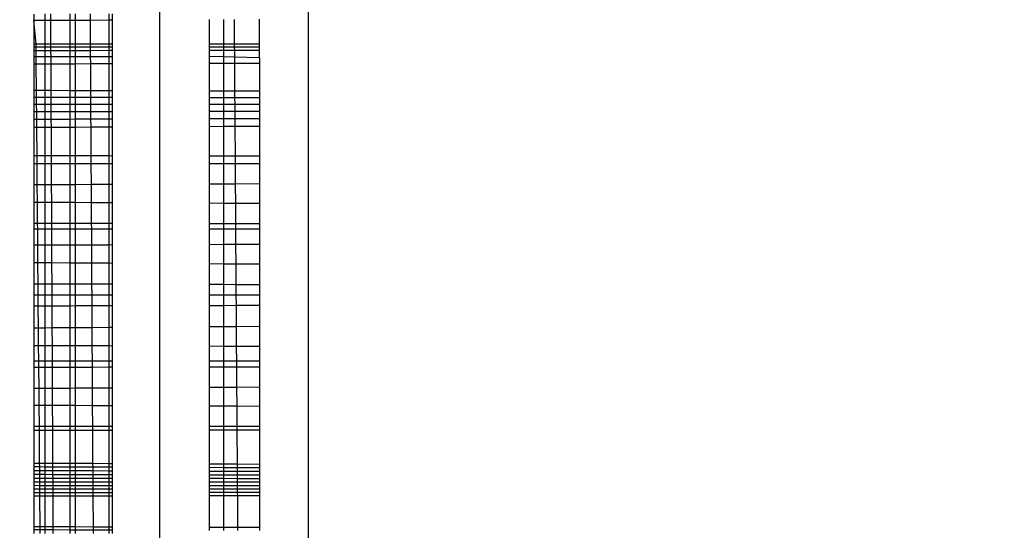
# Model space of a CAD drawing. Units: millimetres. Extents: x -5999 to 3516, y -3594 to 6074.
# Drawn here: x -1355 to -1343, y 501 to 507 of the extents above; entities that cross this region are included whole.
import ezdxf

# ---------------------------------------------------------------- set-up
doc = ezdxf.new("R2010")
doc.units = ezdxf.units.MM
doc.layers.add('Strefa bezpieczna', color=8, linetype='Continuous')
doc.dimstyles.get("Standard").update_dxf_attribs({"dimtxt": 180, "dimasz": 180, "dimexe": 0.18, "dimexo": 0.0625, "dimgap": 200, "dimtad": 0, "dimtih": 1, "dimtoh": 1, "dimlfac": 0.001, "dimzin": 0, "dimdsep": 46, "dimtxsty": 'Standard', "dimcen": 0.09, "dimse1": 1, "dimse2": 1, "dimadec": 0, "dimazin": 0, "dimtfac": 1, "dimtdec": 4, "dimtofl": 0, "dimtmove": 0, "dimatfit": 3, "dimfxl": 1, "dimtolj": 1, "dimtzin": 0, "dimarcsym": 0})

# ---------------------------------------------------------------- blocks, each defined once
blk = doc.blocks.new('*D7')
at = {"layer": 'Defpoints', "color": 0}
for p in [(1074.407, 4921.728), (-5760.439, -3594.039), (566.795, -3594.039)]:
    blk.add_point(p, dxfattribs=at)
at = {"layer": 'Strefa bezpieczna', "color": 0, "lineweight": -2}
for p, q in [((-5760.439, 4741.728), (-5760.439, 953.844)), ((-5760.439, -3414.039), (-5760.439, 373.844))]:
    blk.add_line(p, q, dxfattribs=at)
at = {"layer": 'Strefa bezpieczna', "color": 0}
for points in [[(-5730.439, 4741.728), (-5790.439, 4741.728), (-5760.439, 4921.728)], [(-5790.439, -3414.039), (-5730.439, -3414.039), (-5760.439, -3594.039)]]:
    blk.add_solid(points, dxfattribs=at)
at = {"layer": 'Strefa bezpieczna', "color": 0, "insert": (-5760.439, 663.844), "char_height": 180, "attachment_point": 5}
blk.add_mtext('\\A1;8.52', dxfattribs=at)
blk = doc.blocks.new('*D8')
at = {"layer": 'Defpoints', "color": 0}
for p in [(869.907, 2957.928), (-4878.916, -1718.45), (1088.695, -1718.45)]:
    blk.add_point(p, dxfattribs=at)
at = {"layer": 'Strefa bezpieczna', "color": 0, "lineweight": -2}
for p, q in [((-4878.916, 2777.928), (-4878.916, 909.739)), ((-4878.916, -1538.45), (-4878.916, 329.739))]:
    blk.add_line(p, q, dxfattribs=at)
at = {"layer": 'Strefa bezpieczna', "color": 0}
for points in [[(-4848.916, 2777.928), (-4908.916, 2777.928), (-4878.916, 2957.928)], [(-4908.916, -1538.45), (-4848.916, -1538.45), (-4878.916, -1718.45)]]:
    blk.add_solid(points, dxfattribs=at)
at = {"layer": 'Strefa bezpieczna', "color": 0, "insert": (-4878.916, 619.739), "char_height": 180, "attachment_point": 5}
blk.add_mtext('\\A1;4.68', dxfattribs=at)

msp = doc.modelspace()

# ---------------------------------------------------------------- linework, layer by layer
for p, q in [((-1351.593, 552.961), (-1351.593, 462.961)), ((-1353.359, 551.196), (-1353.359, 461.196)), ((-1354.849, 507.292), (-1354.849, 507.218)), ((-1354.715, 507.219), (-1354.715, 507.293)), ((-1354.646, 507.219), (-1354.647, 507.293)), ((-1354.422, 507.294), (-1354.422, 507.22)), ((-1354.357, 507.294), (-1354.357, 507.22)), ((-1354.181, 507.295), (-1354.18, 507.221)), ((-1353.955, 507.222), (-1353.955, 507.295)), ((-1353.918, 507.296), (-1353.918, 507.222)), ((-1354.849, 507.218), (-1354.715, 507.219)), ((-1354.849, 507.218), (-1354.849, 506.936)), ((-1354.821, 506.936), (-1354.849, 507.218)), ((-1354.715, 507.219), (-1354.646, 507.219)), ((-1354.715, 506.936), (-1354.715, 507.219)), ((-1354.646, 507.219), (-1354.422, 507.22)), ((-1354.645, 506.936), (-1354.646, 507.219)), ((-1354.422, 507.22), (-1354.357, 507.22)), ((-1354.422, 507.22), (-1354.422, 506.936)), ((-1354.357, 507.22), (-1354.18, 507.221)), ((-1354.357, 507.22), (-1354.357, 506.936)), ((-1354.18, 507.221), (-1353.955, 507.222)), ((-1354.18, 507.221), (-1354.179, 506.936)), ((-1353.955, 507.222), (-1353.918, 507.222)), ((-1353.955, 506.936), (-1353.955, 507.222)), ((-1353.918, 507.222), (-1353.918, 506.936)), ((-1352.769, 507.228), (-1352.769, 506.935)), ((-1352.593, 506.935), (-1352.593, 507.229)), ((-1352.472, 507.229), (-1352.47, 506.935)), ((-1352.173, 506.935), (-1352.173, 507.231)), ((-1354.821, 506.936), (-1354.849, 506.936)), ((-1354.849, 506.936), (-1354.849, 506.862)), ((-1354.715, 506.936), (-1354.821, 506.936)), ((-1354.821, 506.9), (-1354.821, 506.936)), ((-1354.645, 506.936), (-1354.715, 506.936)), ((-1354.715, 506.9), (-1354.715, 506.936)), ((-1354.422, 506.936), (-1354.645, 506.936)), ((-1354.645, 506.9), (-1354.645, 506.936)), ((-1354.357, 506.936), (-1354.422, 506.936)), ((-1354.422, 506.936), (-1354.422, 506.9)), ((-1354.179, 506.936), (-1354.357, 506.936)), ((-1354.357, 506.936), (-1354.357, 506.9)), ((-1353.955, 506.936), (-1354.179, 506.936)), ((-1354.179, 506.936), (-1354.178, 506.9)), ((-1353.918, 506.936), (-1353.955, 506.936)), ((-1353.955, 506.863), (-1353.955, 506.936)), ((-1353.918, 506.936), (-1353.918, 506.9)), ((-1352.593, 506.935), (-1352.769, 506.935)), ((-1352.769, 506.935), (-1352.769, 506.863)), ((-1352.47, 506.935), (-1352.593, 506.935)), ((-1352.593, 506.9), (-1352.593, 506.935)), ((-1352.173, 506.935), (-1352.47, 506.935)), ((-1352.47, 506.935), (-1352.47, 506.9)), ((-1352.173, 506.9), (-1352.173, 506.935)), ((-1354.821, 506.9), (-1354.849, 506.9)), ((-1354.849, 506.862), (-1354.82, 506.862)), ((-1354.849, 506.862), (-1354.849, 506.784)), ((-1354.715, 506.9), (-1354.821, 506.9)), ((-1354.82, 506.862), (-1354.821, 506.9)), ((-1354.82, 506.862), (-1354.715, 506.862)), ((-1354.82, 506.784), (-1354.82, 506.862)), ((-1354.645, 506.9), (-1354.715, 506.9)), ((-1354.715, 506.862), (-1354.715, 506.9)), ((-1354.715, 506.862), (-1354.645, 506.862)), ((-1354.715, 506.784), (-1354.715, 506.862)), ((-1354.422, 506.9), (-1354.645, 506.9)), ((-1354.645, 506.862), (-1354.645, 506.9)), ((-1354.645, 506.862), (-1354.422, 506.862)), ((-1354.644, 506.785), (-1354.645, 506.862)), ((-1354.357, 506.9), (-1354.422, 506.9)), ((-1354.422, 506.9), (-1354.422, 506.862)), ((-1354.422, 506.862), (-1354.357, 506.862)), ((-1354.422, 506.862), (-1354.422, 506.785)), ((-1354.178, 506.9), (-1354.357, 506.9)), ((-1354.357, 506.9), (-1354.357, 506.862)), ((-1354.357, 506.862), (-1354.178, 506.862)), ((-1354.357, 506.862), (-1354.357, 506.785)), ((-1354.178, 506.9), (-1354.178, 506.862)), ((-1353.918, 506.9), (-1354.178, 506.9)), ((-1354.178, 506.862), (-1353.955, 506.863)), ((-1354.178, 506.862), (-1354.178, 506.786)), ((-1353.955, 506.863), (-1353.918, 506.863)), ((-1353.955, 506.786), (-1353.955, 506.863)), ((-1353.918, 506.9), (-1353.918, 506.863)), ((-1353.918, 506.863), (-1353.918, 506.786)), ((-1352.593, 506.9), (-1352.769, 506.9)), ((-1352.769, 506.863), (-1352.593, 506.863)), ((-1352.769, 506.863), (-1352.769, 506.788)), ((-1352.47, 506.9), (-1352.593, 506.9)), ((-1352.593, 506.863), (-1352.593, 506.9)), ((-1352.593, 506.863), (-1352.469, 506.864)), ((-1352.593, 506.784), (-1352.593, 506.863)), ((-1352.173, 506.9), (-1352.47, 506.9)), ((-1352.47, 506.9), (-1352.469, 506.864)), ((-1352.469, 506.864), (-1352.173, 506.864)), ((-1352.469, 506.864), (-1352.469, 506.781)), ((-1352.173, 506.864), (-1352.173, 506.9)), ((-1352.173, 506.773), (-1352.173, 506.864)), ((-1354.82, 506.784), (-1354.849, 506.784)), ((-1354.849, 506.784), (-1354.849, 506.703)), ((-1354.849, 506.703), (-1354.819, 506.703)), ((-1354.849, 506.703), (-1354.849, 506.385)), ((-1354.715, 506.784), (-1354.82, 506.784)), ((-1354.819, 506.703), (-1354.82, 506.784)), ((-1354.819, 506.703), (-1354.715, 506.703)), ((-1354.816, 506.385), (-1354.819, 506.703)), ((-1354.644, 506.785), (-1354.715, 506.784)), ((-1354.715, 506.703), (-1354.715, 506.784)), ((-1354.715, 506.703), (-1354.644, 506.704)), ((-1354.715, 506.385), (-1354.715, 506.703)), ((-1354.422, 506.785), (-1354.644, 506.785)), ((-1354.644, 506.704), (-1354.644, 506.785)), ((-1354.644, 506.704), (-1354.422, 506.704)), ((-1354.642, 506.385), (-1354.644, 506.704)), ((-1354.357, 506.785), (-1354.422, 506.785)), ((-1354.422, 506.785), (-1354.422, 506.704)), ((-1354.422, 506.704), (-1354.357, 506.704)), ((-1354.422, 506.704), (-1354.422, 506.384)), ((-1354.178, 506.786), (-1354.357, 506.785)), ((-1354.357, 506.785), (-1354.357, 506.704)), ((-1354.357, 506.704), (-1354.177, 506.705)), ((-1354.357, 506.704), (-1354.357, 506.384)), ((-1353.955, 506.786), (-1354.178, 506.786)), ((-1354.178, 506.786), (-1354.177, 506.705)), ((-1354.177, 506.705), (-1353.955, 506.706)), ((-1354.177, 506.705), (-1354.176, 506.383)), ((-1353.918, 506.786), (-1353.955, 506.786)), ((-1353.955, 506.706), (-1353.955, 506.786)), ((-1353.955, 506.706), (-1353.918, 506.706)), ((-1353.955, 506.383), (-1353.955, 506.706)), ((-1353.918, 506.786), (-1353.918, 506.706)), ((-1353.918, 506.706), (-1353.918, 506.383)), ((-1352.593, 506.784), (-1352.769, 506.788)), ((-1352.769, 506.788), (-1352.769, 506.71)), ((-1352.769, 506.71), (-1352.593, 506.71)), ((-1352.769, 506.71), (-1352.769, 506.38)), ((-1352.469, 506.781), (-1352.593, 506.784)), ((-1352.593, 506.71), (-1352.593, 506.784)), ((-1352.593, 506.71), (-1352.468, 506.711)), ((-1352.593, 506.379), (-1352.593, 506.71)), ((-1352.173, 506.773), (-1352.469, 506.781)), ((-1352.469, 506.781), (-1352.468, 506.711)), ((-1352.468, 506.711), (-1352.173, 506.712)), ((-1352.468, 506.711), (-1352.466, 506.379)), ((-1352.173, 506.773), (-1352.173, 506.712)), ((-1352.173, 506.712), (-1352.173, 506.378)), ((-1354.816, 506.385), (-1354.849, 506.385)), ((-1354.849, 506.385), (-1354.849, 506.304)), ((-1354.715, 506.385), (-1354.816, 506.385)), ((-1354.816, 506.304), (-1354.816, 506.385)), ((-1354.642, 506.385), (-1354.715, 506.385)), ((-1354.715, 506.304), (-1354.715, 506.385)), ((-1354.422, 506.384), (-1354.642, 506.385)), ((-1354.642, 506.304), (-1354.642, 506.385)), ((-1354.357, 506.384), (-1354.422, 506.384)), ((-1354.422, 506.384), (-1354.422, 506.303)), ((-1354.176, 506.383), (-1354.357, 506.384)), ((-1354.357, 506.384), (-1354.357, 506.303)), ((-1353.955, 506.383), (-1354.176, 506.383)), ((-1354.176, 506.383), (-1354.175, 506.303)), ((-1353.918, 506.383), (-1353.955, 506.383)), ((-1353.955, 506.303), (-1353.955, 506.383)), ((-1353.918, 506.383), (-1353.918, 506.303)), ((-1352.593, 506.379), (-1352.769, 506.38)), ((-1352.769, 506.38), (-1352.769, 506.301)), ((-1352.466, 506.379), (-1352.593, 506.379)), ((-1352.593, 506.301), (-1352.593, 506.379)), ((-1352.173, 506.378), (-1352.466, 506.379)), ((-1352.466, 506.379), (-1352.466, 506.301)), ((-1352.173, 506.378), (-1352.173, 506.301)), ((-1354.816, 506.304), (-1354.849, 506.304)), ((-1354.849, 506.304), (-1354.849, 506.22)), ((-1354.815, 506.22), (-1354.849, 506.22)), ((-1354.849, 506.22), (-1354.849, 506.133)), ((-1354.715, 506.304), (-1354.816, 506.304)), ((-1354.815, 506.22), (-1354.816, 506.304)), ((-1354.715, 506.22), (-1354.815, 506.22)), ((-1354.814, 506.133), (-1354.815, 506.22)), ((-1354.642, 506.304), (-1354.715, 506.304)), ((-1354.715, 506.22), (-1354.715, 506.304)), ((-1354.642, 506.22), (-1354.715, 506.22)), ((-1354.715, 506.133), (-1354.715, 506.22)), ((-1354.422, 506.303), (-1354.642, 506.304)), ((-1354.642, 506.22), (-1354.642, 506.304)), ((-1354.422, 506.22), (-1354.642, 506.22)), ((-1354.641, 506.133), (-1354.642, 506.22)), ((-1354.357, 506.303), (-1354.422, 506.303)), ((-1354.422, 506.303), (-1354.422, 506.22)), ((-1354.357, 506.22), (-1354.422, 506.22)), ((-1354.422, 506.22), (-1354.422, 506.133)), ((-1354.175, 506.303), (-1354.357, 506.303)), ((-1354.357, 506.303), (-1354.357, 506.22)), ((-1354.175, 506.22), (-1354.357, 506.22)), ((-1354.357, 506.22), (-1354.357, 506.133)), ((-1353.955, 506.303), (-1354.175, 506.303)), ((-1354.175, 506.303), (-1354.175, 506.22)), ((-1353.955, 506.22), (-1354.175, 506.22)), ((-1354.175, 506.22), (-1354.174, 506.134)), ((-1353.918, 506.303), (-1353.955, 506.303)), ((-1353.955, 506.22), (-1353.955, 506.303)), ((-1353.918, 506.22), (-1353.955, 506.22)), ((-1353.955, 506.134), (-1353.955, 506.22)), ((-1353.918, 506.303), (-1353.918, 506.22)), ((-1353.918, 506.22), (-1353.918, 506.134)), ((-1352.593, 506.301), (-1352.769, 506.301)), ((-1352.769, 506.301), (-1352.769, 506.22)), ((-1352.593, 506.22), (-1352.769, 506.22)), ((-1352.769, 506.22), (-1352.769, 506.136)), ((-1352.466, 506.301), (-1352.593, 506.301)), ((-1352.593, 506.22), (-1352.593, 506.301)), ((-1352.465, 506.22), (-1352.593, 506.22)), ((-1352.593, 506.136), (-1352.593, 506.22)), ((-1352.173, 506.301), (-1352.466, 506.301)), ((-1352.466, 506.301), (-1352.465, 506.22)), ((-1352.173, 506.22), (-1352.465, 506.22)), ((-1352.465, 506.22), (-1352.465, 506.137)), ((-1352.173, 506.301), (-1352.173, 506.22)), ((-1352.173, 506.22), (-1352.173, 506.137)), ((-1354.814, 506.133), (-1354.849, 506.133)), ((-1354.849, 506.133), (-1354.849, 506.043)), ((-1354.715, 506.133), (-1354.814, 506.133)), ((-1354.813, 506.043), (-1354.814, 506.133)), ((-1354.641, 506.133), (-1354.715, 506.133)), ((-1354.715, 506.044), (-1354.715, 506.133)), ((-1354.422, 506.133), (-1354.641, 506.133)), ((-1354.641, 506.044), (-1354.641, 506.133)), ((-1354.357, 506.133), (-1354.422, 506.133)), ((-1354.422, 506.133), (-1354.422, 506.044)), ((-1354.174, 506.134), (-1354.357, 506.133)), ((-1354.357, 506.133), (-1354.357, 506.045)), ((-1353.955, 506.134), (-1354.174, 506.134)), ((-1354.174, 506.134), (-1354.174, 506.045)), ((-1353.918, 506.134), (-1353.955, 506.134)), ((-1353.955, 506.046), (-1353.955, 506.134)), ((-1353.918, 506.134), (-1353.918, 506.046)), ((-1352.593, 506.136), (-1352.769, 506.136)), ((-1352.769, 506.136), (-1352.769, 506.05)), ((-1352.465, 506.137), (-1352.593, 506.136)), ((-1352.593, 506.05), (-1352.593, 506.136)), ((-1352.173, 506.137), (-1352.465, 506.137)), ((-1352.465, 506.137), (-1352.464, 506.051)), ((-1352.173, 506.137), (-1352.173, 506.052)), ((-1354.813, 506.043), (-1354.849, 506.043)), ((-1354.849, 506.043), (-1354.849, 505.951)), ((-1354.715, 506.044), (-1354.813, 506.043)), ((-1354.813, 505.951), (-1354.813, 506.043)), ((-1354.641, 506.044), (-1354.715, 506.044)), ((-1354.715, 505.951), (-1354.715, 506.044)), ((-1354.422, 506.044), (-1354.641, 506.044)), ((-1354.64, 505.952), (-1354.641, 506.044)), ((-1354.357, 506.045), (-1354.422, 506.044)), ((-1354.422, 506.044), (-1354.422, 505.953)), ((-1354.174, 506.045), (-1354.357, 506.045)), ((-1354.357, 506.045), (-1354.357, 505.953)), ((-1353.955, 506.046), (-1354.174, 506.045)), ((-1354.174, 506.045), (-1354.173, 505.954)), ((-1353.918, 506.046), (-1353.955, 506.046)), ((-1353.955, 505.955), (-1353.955, 506.046)), ((-1353.918, 506.046), (-1353.918, 505.955)), ((-1352.593, 506.05), (-1352.769, 506.05)), ((-1352.769, 506.05), (-1352.769, 505.961)), ((-1352.464, 506.051), (-1352.593, 506.05)), ((-1352.593, 505.962), (-1352.593, 506.05)), ((-1352.173, 506.052), (-1352.464, 506.051)), ((-1352.464, 506.051), (-1352.463, 505.962)), ((-1352.173, 506.052), (-1352.173, 505.964)), ((-1354.849, 505.951), (-1354.813, 505.951)), ((-1354.849, 505.951), (-1354.849, 505.611)), ((-1354.813, 505.951), (-1354.715, 505.951)), ((-1354.81, 505.611), (-1354.813, 505.951)), ((-1354.715, 505.951), (-1354.64, 505.952)), ((-1354.715, 505.611), (-1354.715, 505.951)), ((-1354.64, 505.952), (-1354.422, 505.953)), ((-1354.639, 505.611), (-1354.64, 505.952)), ((-1354.422, 505.953), (-1354.357, 505.953)), ((-1354.422, 505.953), (-1354.422, 505.61)), ((-1354.357, 505.953), (-1354.173, 505.954)), ((-1354.357, 505.953), (-1354.357, 505.61)), ((-1354.173, 505.954), (-1353.955, 505.955)), ((-1354.173, 505.954), (-1354.171, 505.61)), ((-1353.955, 505.955), (-1353.918, 505.955)), ((-1353.955, 505.61), (-1353.955, 505.955)), ((-1353.918, 505.955), (-1353.918, 505.609)), ((-1352.769, 505.961), (-1352.593, 505.962)), ((-1352.769, 505.961), (-1352.769, 505.607)), ((-1352.593, 505.962), (-1352.463, 505.962)), ((-1352.593, 505.607), (-1352.593, 505.962)), ((-1352.463, 505.962), (-1352.173, 505.964)), ((-1352.463, 505.962), (-1352.461, 505.607)), ((-1352.173, 505.964), (-1352.173, 505.606)), ((-1354.81, 505.611), (-1354.849, 505.611)), ((-1354.849, 505.611), (-1354.849, 505.519)), ((-1354.809, 505.519), (-1354.849, 505.519)), ((-1354.849, 505.519), (-1354.849, 505.268)), ((-1354.715, 505.611), (-1354.81, 505.611)), ((-1354.809, 505.519), (-1354.81, 505.611)), ((-1354.715, 505.519), (-1354.809, 505.519)), ((-1354.807, 505.268), (-1354.809, 505.519)), ((-1354.639, 505.611), (-1354.715, 505.611)), ((-1354.715, 505.519), (-1354.715, 505.611)), ((-1354.638, 505.519), (-1354.715, 505.519)), ((-1354.715, 505.269), (-1354.715, 505.519)), ((-1354.422, 505.61), (-1354.639, 505.611)), ((-1354.638, 505.519), (-1354.639, 505.611)), ((-1354.422, 505.519), (-1354.638, 505.519)), ((-1354.637, 505.269), (-1354.638, 505.519)), ((-1354.357, 505.61), (-1354.422, 505.61)), ((-1354.422, 505.61), (-1354.422, 505.519)), ((-1354.357, 505.519), (-1354.422, 505.519)), ((-1354.422, 505.519), (-1354.422, 505.27)), ((-1354.171, 505.61), (-1354.357, 505.61)), ((-1354.357, 505.61), (-1354.357, 505.519)), ((-1354.171, 505.519), (-1354.357, 505.519)), ((-1354.357, 505.519), (-1354.357, 505.27)), ((-1353.955, 505.61), (-1354.171, 505.61)), ((-1354.171, 505.61), (-1354.171, 505.519)), ((-1353.955, 505.519), (-1354.171, 505.519)), ((-1354.171, 505.519), (-1354.169, 505.271)), ((-1353.918, 505.609), (-1353.955, 505.61)), ((-1353.955, 505.519), (-1353.955, 505.61)), ((-1353.918, 505.519), (-1353.955, 505.519)), ((-1353.955, 505.272), (-1353.955, 505.519)), ((-1353.918, 505.609), (-1353.918, 505.519)), ((-1353.918, 505.519), (-1353.918, 505.272)), ((-1352.593, 505.607), (-1352.769, 505.607)), ((-1352.769, 505.607), (-1352.769, 505.518)), ((-1352.593, 505.518), (-1352.769, 505.518)), ((-1352.769, 505.518), (-1352.769, 505.277)), ((-1352.461, 505.607), (-1352.593, 505.607)), ((-1352.593, 505.518), (-1352.593, 505.607)), ((-1352.461, 505.518), (-1352.593, 505.518)), ((-1352.593, 505.277), (-1352.593, 505.518)), ((-1352.173, 505.606), (-1352.461, 505.607)), ((-1352.461, 505.607), (-1352.461, 505.518)), ((-1352.173, 505.518), (-1352.461, 505.518)), ((-1352.461, 505.518), (-1352.459, 505.278)), ((-1352.173, 505.606), (-1352.173, 505.518)), ((-1352.173, 505.518), (-1352.173, 505.279)), ((-1354.807, 505.268), (-1354.849, 505.268)), ((-1354.849, 505.268), (-1354.849, 505.064)), ((-1354.715, 505.269), (-1354.807, 505.268)), ((-1354.805, 505.064), (-1354.807, 505.268)), ((-1354.637, 505.269), (-1354.715, 505.269)), ((-1354.715, 505.063), (-1354.715, 505.269)), ((-1354.422, 505.27), (-1354.637, 505.269)), ((-1354.636, 505.063), (-1354.637, 505.269)), ((-1354.357, 505.27), (-1354.422, 505.27)), ((-1354.422, 505.27), (-1354.422, 505.062)), ((-1354.169, 505.271), (-1354.357, 505.27)), ((-1354.357, 505.27), (-1354.357, 505.062)), ((-1353.955, 505.272), (-1354.169, 505.271)), ((-1354.169, 505.271), (-1354.168, 505.06)), ((-1353.918, 505.272), (-1353.955, 505.272)), ((-1353.955, 505.059), (-1353.955, 505.272)), ((-1353.918, 505.272), (-1353.918, 505.059)), ((-1352.593, 505.277), (-1352.769, 505.277)), ((-1352.769, 505.277), (-1352.769, 505.053)), ((-1352.459, 505.278), (-1352.593, 505.277)), ((-1352.593, 505.052), (-1352.593, 505.277)), ((-1352.173, 505.279), (-1352.459, 505.278)), ((-1352.459, 505.278), (-1352.457, 505.051)), ((-1352.173, 505.279), (-1352.173, 505.05)), ((-1354.849, 505.064), (-1354.805, 505.064)), ((-1354.849, 505.064), (-1354.849, 504.814)), ((-1354.805, 505.064), (-1354.715, 505.063)), ((-1354.803, 504.814), (-1354.805, 505.064)), ((-1354.715, 505.063), (-1354.636, 505.063)), ((-1354.715, 504.813), (-1354.715, 505.063)), ((-1354.636, 505.063), (-1354.422, 505.062)), ((-1354.635, 504.813), (-1354.636, 505.063)), ((-1354.422, 505.062), (-1354.357, 505.062)), ((-1354.422, 505.062), (-1354.422, 504.813)), ((-1354.357, 505.062), (-1354.168, 505.06)), ((-1354.357, 505.062), (-1354.357, 504.813)), ((-1354.168, 505.06), (-1353.955, 505.059)), ((-1354.168, 505.06), (-1354.167, 504.813)), ((-1353.955, 505.059), (-1353.918, 505.059)), ((-1353.955, 504.813), (-1353.955, 505.059)), ((-1353.918, 505.059), (-1353.918, 504.812)), ((-1352.769, 505.053), (-1352.593, 505.052)), ((-1352.769, 505.053), (-1352.769, 504.811)), ((-1352.593, 505.052), (-1352.457, 505.051)), ((-1352.593, 504.811), (-1352.593, 505.052)), ((-1352.457, 505.051), (-1352.173, 505.05)), ((-1352.457, 505.051), (-1352.456, 504.811)), ((-1352.173, 505.05), (-1352.173, 504.81)), ((-1354.849, 504.814), (-1354.803, 504.814)), ((-1354.849, 504.814), (-1354.849, 504.743)), ((-1354.802, 504.743), (-1354.849, 504.743)), ((-1354.849, 504.743), (-1354.849, 504.557)), ((-1354.803, 504.814), (-1354.715, 504.813)), ((-1354.802, 504.743), (-1354.803, 504.814)), ((-1354.715, 504.743), (-1354.802, 504.743)), ((-1354.801, 504.557), (-1354.802, 504.743)), ((-1354.715, 504.813), (-1354.635, 504.813)), ((-1354.715, 504.743), (-1354.715, 504.813)), ((-1354.635, 504.743), (-1354.715, 504.743)), ((-1354.715, 504.557), (-1354.715, 504.743)), ((-1354.635, 504.813), (-1354.422, 504.813)), ((-1354.635, 504.743), (-1354.635, 504.813)), ((-1354.422, 504.743), (-1354.635, 504.743)), ((-1354.634, 504.557), (-1354.635, 504.743)), ((-1354.422, 504.813), (-1354.357, 504.813)), ((-1354.422, 504.813), (-1354.422, 504.743)), ((-1354.357, 504.743), (-1354.422, 504.743)), ((-1354.422, 504.743), (-1354.422, 504.558)), ((-1354.357, 504.813), (-1354.167, 504.813)), ((-1354.357, 504.813), (-1354.357, 504.743)), ((-1354.166, 504.743), (-1354.357, 504.743)), ((-1354.357, 504.743), (-1354.357, 504.558)), ((-1354.167, 504.813), (-1353.955, 504.813)), ((-1354.167, 504.813), (-1354.166, 504.743)), ((-1353.955, 504.743), (-1354.166, 504.743)), ((-1354.166, 504.743), (-1354.165, 504.559)), ((-1353.955, 504.813), (-1353.918, 504.812)), ((-1353.955, 504.743), (-1353.955, 504.813)), ((-1353.918, 504.743), (-1353.955, 504.743)), ((-1353.955, 504.559), (-1353.955, 504.743)), ((-1353.918, 504.812), (-1353.918, 504.743)), ((-1353.918, 504.743), (-1353.918, 504.56)), ((-1352.769, 504.811), (-1352.593, 504.811)), ((-1352.769, 504.811), (-1352.769, 504.743)), ((-1352.593, 504.743), (-1352.769, 504.743)), ((-1352.769, 504.743), (-1352.769, 504.563)), ((-1352.593, 504.811), (-1352.456, 504.811)), ((-1352.593, 504.743), (-1352.593, 504.811)), ((-1352.455, 504.743), (-1352.593, 504.743)), ((-1352.593, 504.564), (-1352.593, 504.743)), ((-1352.456, 504.811), (-1352.173, 504.81)), ((-1352.456, 504.811), (-1352.455, 504.743)), ((-1352.173, 504.743), (-1352.455, 504.743)), ((-1352.455, 504.743), (-1352.454, 504.564)), ((-1352.173, 504.81), (-1352.173, 504.743)), ((-1352.173, 504.743), (-1352.173, 504.565)), ((-1354.849, 504.557), (-1354.801, 504.557)), ((-1354.849, 504.557), (-1354.849, 504.348)), ((-1354.801, 504.557), (-1354.715, 504.557)), ((-1354.799, 504.347), (-1354.801, 504.557)), ((-1354.715, 504.557), (-1354.634, 504.557)), ((-1354.715, 504.347), (-1354.715, 504.557)), ((-1354.634, 504.557), (-1354.422, 504.558)), ((-1354.633, 504.346), (-1354.634, 504.557)), ((-1354.422, 504.558), (-1354.357, 504.558)), ((-1354.422, 504.558), (-1354.422, 504.345)), ((-1354.357, 504.558), (-1354.165, 504.559)), ((-1354.357, 504.558), (-1354.357, 504.344)), ((-1354.165, 504.559), (-1353.955, 504.559)), ((-1354.165, 504.559), (-1354.164, 504.343)), ((-1353.955, 504.559), (-1353.918, 504.56)), ((-1353.955, 504.342), (-1353.955, 504.559)), ((-1353.918, 504.56), (-1353.918, 504.341)), ((-1352.769, 504.563), (-1352.593, 504.564)), ((-1352.769, 504.563), (-1352.769, 504.334)), ((-1352.593, 504.564), (-1352.454, 504.564)), ((-1352.593, 504.333), (-1352.593, 504.564)), ((-1352.454, 504.564), (-1352.173, 504.565)), ((-1352.454, 504.564), (-1352.453, 504.332)), ((-1352.173, 504.565), (-1352.173, 504.33)), ((-1354.849, 504.348), (-1354.799, 504.347)), ((-1354.849, 504.348), (-1354.849, 504.091)), ((-1354.799, 504.347), (-1354.715, 504.347)), ((-1354.797, 504.09), (-1354.799, 504.347)), ((-1354.715, 504.347), (-1354.633, 504.346)), ((-1354.715, 504.09), (-1354.715, 504.347)), ((-1354.633, 504.346), (-1354.422, 504.345)), ((-1354.631, 504.09), (-1354.633, 504.346)), ((-1354.422, 504.345), (-1354.357, 504.344)), ((-1354.422, 504.345), (-1354.422, 504.09)), ((-1354.357, 504.344), (-1354.164, 504.343)), ((-1354.357, 504.344), (-1354.357, 504.09)), ((-1354.164, 504.343), (-1353.955, 504.342)), ((-1354.164, 504.343), (-1354.163, 504.089)), ((-1353.955, 504.342), (-1353.918, 504.341)), ((-1353.955, 504.089), (-1353.955, 504.342)), ((-1353.918, 504.341), (-1353.918, 504.089)), ((-1352.769, 504.334), (-1352.593, 504.333)), ((-1352.769, 504.334), (-1352.769, 504.086)), ((-1352.593, 504.333), (-1352.453, 504.332)), ((-1352.593, 504.086), (-1352.593, 504.333)), ((-1352.453, 504.332), (-1352.173, 504.33)), ((-1352.453, 504.332), (-1352.451, 504.085)), ((-1352.173, 504.33), (-1352.173, 504.085)), ((-1354.797, 504.09), (-1354.849, 504.091)), ((-1354.849, 504.091), (-1354.849, 503.961)), ((-1354.715, 504.09), (-1354.797, 504.09)), ((-1354.796, 503.961), (-1354.797, 504.09)), ((-1354.631, 504.09), (-1354.715, 504.09)), ((-1354.715, 503.961), (-1354.715, 504.09)), ((-1354.422, 504.09), (-1354.631, 504.09)), ((-1354.631, 503.961), (-1354.631, 504.09)), ((-1354.357, 504.09), (-1354.422, 504.09)), ((-1354.422, 504.09), (-1354.422, 503.961)), ((-1354.163, 504.089), (-1354.357, 504.09)), ((-1354.357, 504.09), (-1354.357, 503.961)), ((-1353.955, 504.089), (-1354.163, 504.089)), ((-1354.163, 504.089), (-1354.162, 503.961)), ((-1353.918, 504.089), (-1353.955, 504.089)), ((-1353.955, 503.961), (-1353.955, 504.089)), ((-1353.918, 504.089), (-1353.918, 503.961)), ((-1352.593, 504.086), (-1352.769, 504.086)), ((-1352.769, 504.086), (-1352.769, 503.961)), ((-1352.451, 504.085), (-1352.593, 504.086)), ((-1352.593, 503.961), (-1352.593, 504.086)), ((-1352.173, 504.085), (-1352.451, 504.085)), ((-1352.451, 504.085), (-1352.45, 503.961)), ((-1352.173, 504.085), (-1352.173, 503.961)), ((-1354.796, 503.961), (-1354.849, 503.961)), ((-1354.849, 503.961), (-1354.849, 503.831)), ((-1354.715, 503.961), (-1354.796, 503.961)), ((-1354.795, 503.832), (-1354.796, 503.961)), ((-1354.631, 503.961), (-1354.715, 503.961)), ((-1354.715, 503.832), (-1354.715, 503.961)), ((-1354.422, 503.961), (-1354.631, 503.961)), ((-1354.63, 503.832), (-1354.631, 503.961)), ((-1354.357, 503.961), (-1354.422, 503.961)), ((-1354.422, 503.961), (-1354.422, 503.832)), ((-1354.162, 503.961), (-1354.357, 503.961)), ((-1354.357, 503.961), (-1354.357, 503.833)), ((-1353.955, 503.961), (-1354.162, 503.961)), ((-1354.162, 503.961), (-1354.161, 503.833)), ((-1353.918, 503.961), (-1353.955, 503.961)), ((-1353.955, 503.833), (-1353.955, 503.961)), ((-1353.918, 503.961), (-1353.918, 503.834)), ((-1352.593, 503.961), (-1352.769, 503.961)), ((-1352.769, 503.961), (-1352.769, 503.836)), ((-1352.45, 503.961), (-1352.593, 503.961)), ((-1352.593, 503.836), (-1352.593, 503.961)), ((-1352.173, 503.961), (-1352.45, 503.961)), ((-1352.45, 503.961), (-1352.449, 503.837)), ((-1352.173, 503.961), (-1352.173, 503.837)), ((-1354.795, 503.832), (-1354.849, 503.831)), ((-1354.849, 503.831), (-1354.849, 503.575)), ((-1354.715, 503.832), (-1354.795, 503.832)), ((-1354.792, 503.575), (-1354.795, 503.832)), ((-1354.63, 503.832), (-1354.715, 503.832)), ((-1354.715, 503.575), (-1354.715, 503.832)), ((-1354.422, 503.832), (-1354.63, 503.832)), ((-1354.629, 503.576), (-1354.63, 503.832)), ((-1354.357, 503.833), (-1354.422, 503.832)), ((-1354.422, 503.832), (-1354.422, 503.577)), ((-1354.161, 503.833), (-1354.357, 503.833)), ((-1354.357, 503.833), (-1354.357, 503.578)), ((-1353.955, 503.833), (-1354.161, 503.833)), ((-1354.161, 503.833), (-1354.16, 503.579)), ((-1353.918, 503.834), (-1353.955, 503.833)), ((-1353.955, 503.58), (-1353.955, 503.833)), ((-1353.918, 503.834), (-1353.918, 503.581)), ((-1352.593, 503.836), (-1352.769, 503.836)), ((-1352.769, 503.836), (-1352.769, 503.588)), ((-1352.449, 503.837), (-1352.593, 503.836)), ((-1352.593, 503.589), (-1352.593, 503.836)), ((-1352.173, 503.837), (-1352.449, 503.837)), ((-1352.449, 503.837), (-1352.448, 503.59)), ((-1352.173, 503.837), (-1352.173, 503.592)), ((-1354.849, 503.575), (-1354.792, 503.575)), ((-1354.849, 503.575), (-1354.849, 503.365)), ((-1354.792, 503.575), (-1354.715, 503.575)), ((-1354.791, 503.365), (-1354.792, 503.575)), ((-1354.715, 503.575), (-1354.629, 503.576)), ((-1354.715, 503.365), (-1354.715, 503.575)), ((-1354.629, 503.576), (-1354.422, 503.577)), ((-1354.628, 503.365), (-1354.629, 503.576)), ((-1354.422, 503.577), (-1354.357, 503.578)), ((-1354.422, 503.577), (-1354.422, 503.364)), ((-1354.357, 503.578), (-1354.16, 503.579)), ((-1354.357, 503.578), (-1354.357, 503.364)), ((-1354.16, 503.579), (-1353.955, 503.58)), ((-1354.16, 503.579), (-1354.159, 503.363)), ((-1353.955, 503.58), (-1353.918, 503.581)), ((-1353.955, 503.363), (-1353.955, 503.58)), ((-1353.918, 503.581), (-1353.918, 503.362)), ((-1352.769, 503.588), (-1352.593, 503.589)), ((-1352.769, 503.588), (-1352.769, 503.359)), ((-1352.593, 503.589), (-1352.448, 503.59)), ((-1352.593, 503.358), (-1352.593, 503.589)), ((-1352.448, 503.59), (-1352.173, 503.592)), ((-1352.448, 503.59), (-1352.446, 503.358)), ((-1352.173, 503.592), (-1352.173, 503.357)), ((-1354.849, 503.365), (-1354.791, 503.365)), ((-1354.849, 503.365), (-1354.849, 503.179)), ((-1354.791, 503.365), (-1354.715, 503.365)), ((-1354.789, 503.179), (-1354.791, 503.365)), ((-1354.715, 503.365), (-1354.628, 503.365)), ((-1354.715, 503.179), (-1354.715, 503.365)), ((-1354.628, 503.365), (-1354.422, 503.364)), ((-1354.627, 503.179), (-1354.628, 503.365)), ((-1354.422, 503.364), (-1354.357, 503.364)), ((-1354.422, 503.364), (-1354.422, 503.179)), ((-1354.357, 503.364), (-1354.159, 503.363)), ((-1354.357, 503.364), (-1354.357, 503.179)), ((-1354.159, 503.363), (-1353.955, 503.363)), ((-1354.159, 503.363), (-1354.158, 503.179)), ((-1353.955, 503.363), (-1353.918, 503.362)), ((-1353.955, 503.179), (-1353.955, 503.363)), ((-1353.918, 503.362), (-1353.918, 503.179)), ((-1352.769, 503.359), (-1352.593, 503.358)), ((-1352.769, 503.359), (-1352.769, 503.179)), ((-1352.593, 503.358), (-1352.446, 503.358)), ((-1352.593, 503.179), (-1352.593, 503.358)), ((-1352.446, 503.358), (-1352.173, 503.357)), ((-1352.446, 503.358), (-1352.445, 503.179)), ((-1352.173, 503.357), (-1352.173, 503.179)), ((-1354.789, 503.179), (-1354.849, 503.179)), ((-1354.849, 503.179), (-1354.849, 503.108)), ((-1354.849, 503.108), (-1354.788, 503.109)), ((-1354.849, 503.108), (-1354.849, 502.858)), ((-1354.715, 503.179), (-1354.789, 503.179)), ((-1354.788, 503.109), (-1354.789, 503.179)), ((-1354.788, 503.109), (-1354.715, 503.109)), ((-1354.786, 502.858), (-1354.788, 503.109)), ((-1354.627, 503.179), (-1354.715, 503.179)), ((-1354.715, 503.109), (-1354.715, 503.179)), ((-1354.715, 503.109), (-1354.627, 503.109)), ((-1354.715, 502.859), (-1354.715, 503.109)), ((-1354.422, 503.179), (-1354.627, 503.179)), ((-1354.627, 503.109), (-1354.627, 503.179)), ((-1354.627, 503.109), (-1354.422, 503.109)), ((-1354.626, 502.859), (-1354.627, 503.109)), ((-1354.357, 503.179), (-1354.422, 503.179)), ((-1354.422, 503.179), (-1354.422, 503.109)), ((-1354.422, 503.109), (-1354.357, 503.109)), ((-1354.422, 503.109), (-1354.422, 502.86)), ((-1354.158, 503.179), (-1354.357, 503.179)), ((-1354.357, 503.179), (-1354.357, 503.109)), ((-1354.357, 503.109), (-1354.157, 503.109)), ((-1354.357, 503.109), (-1354.357, 502.861)), ((-1353.955, 503.179), (-1354.158, 503.179)), ((-1354.158, 503.179), (-1354.157, 503.109)), ((-1354.157, 503.109), (-1353.955, 503.11)), ((-1354.157, 503.109), (-1354.156, 502.862)), ((-1353.918, 503.179), (-1353.955, 503.179)), ((-1353.955, 503.11), (-1353.955, 503.179)), ((-1353.955, 503.11), (-1353.918, 503.11)), ((-1353.955, 502.863), (-1353.955, 503.11)), ((-1353.918, 503.179), (-1353.918, 503.11)), ((-1353.918, 503.11), (-1353.918, 502.863)), ((-1352.593, 503.179), (-1352.769, 503.179)), ((-1352.769, 503.179), (-1352.769, 503.111)), ((-1352.769, 503.111), (-1352.593, 503.111)), ((-1352.769, 503.111), (-1352.769, 502.869)), ((-1352.445, 503.179), (-1352.593, 503.179)), ((-1352.593, 503.111), (-1352.593, 503.179)), ((-1352.593, 503.111), (-1352.444, 503.111)), ((-1352.593, 502.87), (-1352.593, 503.111)), ((-1352.173, 503.179), (-1352.445, 503.179)), ((-1352.445, 503.179), (-1352.444, 503.111)), ((-1352.444, 503.111), (-1352.173, 503.112)), ((-1352.444, 503.111), (-1352.443, 502.871)), ((-1352.173, 503.179), (-1352.173, 503.112)), ((-1352.173, 503.112), (-1352.173, 502.873)), ((-1354.849, 502.858), (-1354.786, 502.858)), ((-1354.849, 502.858), (-1354.849, 502.654)), ((-1354.786, 502.858), (-1354.715, 502.859)), ((-1354.785, 502.654), (-1354.786, 502.858)), ((-1354.715, 502.859), (-1354.626, 502.859)), ((-1354.715, 502.653), (-1354.715, 502.859)), ((-1354.626, 502.859), (-1354.422, 502.86)), ((-1354.625, 502.653), (-1354.626, 502.859)), ((-1354.422, 502.86), (-1354.357, 502.861)), ((-1354.422, 502.86), (-1354.422, 502.652)), ((-1354.357, 502.861), (-1354.156, 502.862)), ((-1354.357, 502.861), (-1354.357, 502.652)), ((-1354.156, 502.862), (-1353.955, 502.863)), ((-1354.156, 502.862), (-1354.155, 502.651)), ((-1353.955, 502.863), (-1353.918, 502.863)), ((-1353.955, 502.65), (-1353.955, 502.863)), ((-1353.918, 502.863), (-1353.918, 502.65)), ((-1352.769, 502.869), (-1352.593, 502.87)), ((-1352.769, 502.869), (-1352.769, 502.645)), ((-1352.593, 502.87), (-1352.443, 502.871)), ((-1352.593, 502.645), (-1352.593, 502.87)), ((-1352.443, 502.871), (-1352.173, 502.873)), ((-1352.443, 502.871), (-1352.441, 502.644)), ((-1352.173, 502.873), (-1352.173, 502.643)), ((-1354.785, 502.654), (-1354.849, 502.654)), ((-1354.849, 502.654), (-1354.849, 502.403)), ((-1354.715, 502.653), (-1354.785, 502.654)), ((-1354.782, 502.403), (-1354.785, 502.654)), ((-1354.625, 502.653), (-1354.715, 502.653)), ((-1354.715, 502.403), (-1354.715, 502.653)), ((-1354.422, 502.652), (-1354.625, 502.653)), ((-1354.623, 502.403), (-1354.625, 502.653)), ((-1354.357, 502.652), (-1354.422, 502.652)), ((-1354.422, 502.652), (-1354.422, 502.403)), ((-1354.155, 502.651), (-1354.357, 502.652)), ((-1354.357, 502.652), (-1354.357, 502.403)), ((-1353.955, 502.65), (-1354.155, 502.651)), ((-1354.155, 502.651), (-1354.153, 502.403)), ((-1353.918, 502.65), (-1353.955, 502.65)), ((-1353.955, 502.403), (-1353.955, 502.65)), ((-1353.918, 502.65), (-1353.918, 502.403)), ((-1352.593, 502.645), (-1352.769, 502.645)), ((-1352.769, 502.645), (-1352.769, 502.404)), ((-1352.441, 502.644), (-1352.593, 502.645)), ((-1352.593, 502.404), (-1352.593, 502.645)), ((-1352.173, 502.643), (-1352.441, 502.644)), ((-1352.441, 502.644), (-1352.44, 502.404)), ((-1352.173, 502.643), (-1352.173, 502.404)), ((-1354.782, 502.403), (-1354.849, 502.403)), ((-1354.849, 502.403), (-1354.849, 502.357)), ((-1354.715, 502.403), (-1354.782, 502.403)), ((-1354.782, 502.357), (-1354.782, 502.403)), ((-1354.623, 502.403), (-1354.715, 502.403)), ((-1354.715, 502.357), (-1354.715, 502.403)), ((-1354.422, 502.403), (-1354.623, 502.403)), ((-1354.623, 502.357), (-1354.623, 502.403)), ((-1354.357, 502.403), (-1354.422, 502.403)), ((-1354.422, 502.403), (-1354.422, 502.357)), ((-1354.153, 502.403), (-1354.357, 502.403)), ((-1354.357, 502.403), (-1354.357, 502.357)), ((-1353.955, 502.403), (-1354.153, 502.403)), ((-1354.153, 502.403), (-1354.153, 502.357)), ((-1353.918, 502.403), (-1353.955, 502.403)), ((-1353.955, 502.358), (-1353.955, 502.403)), ((-1353.918, 502.403), (-1353.918, 502.358)), ((-1352.593, 502.404), (-1352.769, 502.404)), ((-1352.769, 502.404), (-1352.769, 502.359)), ((-1352.44, 502.404), (-1352.593, 502.404)), ((-1352.593, 502.359), (-1352.593, 502.404)), ((-1352.173, 502.404), (-1352.44, 502.404)), ((-1352.44, 502.404), (-1352.439, 502.359)), ((-1352.173, 502.404), (-1352.173, 502.359)), ((-1354.782, 502.357), (-1354.849, 502.357)), ((-1354.849, 502.357), (-1354.849, 501.971)), ((-1354.715, 502.357), (-1354.782, 502.357)), ((-1354.779, 501.971), (-1354.782, 502.357)), ((-1354.623, 502.357), (-1354.715, 502.357)), ((-1354.715, 501.971), (-1354.715, 502.357)), ((-1354.422, 502.357), (-1354.623, 502.357)), ((-1354.621, 501.97), (-1354.623, 502.357)), ((-1354.357, 502.357), (-1354.422, 502.357)), ((-1354.422, 502.357), (-1354.422, 501.969)), ((-1354.153, 502.357), (-1354.357, 502.357)), ((-1354.357, 502.357), (-1354.357, 501.969)), ((-1353.955, 502.358), (-1354.153, 502.357)), ((-1354.153, 502.357), (-1354.151, 501.968)), ((-1353.918, 502.358), (-1353.955, 502.358)), ((-1353.955, 501.967), (-1353.955, 502.358)), ((-1353.918, 502.358), (-1353.918, 501.967)), ((-1352.593, 502.359), (-1352.769, 502.359)), ((-1352.769, 502.359), (-1352.769, 501.961)), ((-1352.439, 502.359), (-1352.593, 502.359)), ((-1352.593, 501.961), (-1352.593, 502.359)), ((-1352.173, 502.359), (-1352.439, 502.359)), ((-1352.439, 502.359), (-1352.437, 501.96)), ((-1352.173, 502.359), (-1352.173, 501.959)), ((-1354.849, 501.971), (-1354.779, 501.971)), ((-1354.849, 501.971), (-1354.849, 501.925)), ((-1354.778, 501.925), (-1354.849, 501.925)), ((-1354.849, 501.925), (-1354.849, 501.879)), ((-1354.779, 501.971), (-1354.715, 501.971)), ((-1354.778, 501.925), (-1354.779, 501.971)), ((-1354.715, 501.924), (-1354.778, 501.925)), ((-1354.778, 501.879), (-1354.778, 501.925)), ((-1354.715, 501.971), (-1354.621, 501.97)), ((-1354.715, 501.924), (-1354.715, 501.971)), ((-1354.621, 501.924), (-1354.715, 501.924)), ((-1354.715, 501.879), (-1354.715, 501.924)), ((-1354.621, 501.97), (-1354.422, 501.969)), ((-1354.621, 501.924), (-1354.621, 501.97)), ((-1354.422, 501.923), (-1354.621, 501.924)), ((-1354.621, 501.878), (-1354.621, 501.924)), ((-1354.422, 501.969), (-1354.357, 501.969)), ((-1354.422, 501.969), (-1354.422, 501.923)), ((-1354.357, 501.923), (-1354.422, 501.923)), ((-1354.422, 501.923), (-1354.422, 501.878)), ((-1354.357, 501.969), (-1354.151, 501.968)), ((-1354.357, 501.969), (-1354.357, 501.923)), ((-1354.15, 501.922), (-1354.357, 501.923)), ((-1354.357, 501.923), (-1354.357, 501.877)), ((-1354.151, 501.968), (-1353.955, 501.967)), ((-1354.151, 501.968), (-1354.15, 501.922)), ((-1353.955, 501.921), (-1354.15, 501.922)), ((-1354.15, 501.922), (-1354.15, 501.877)), ((-1353.955, 501.967), (-1353.918, 501.967)), ((-1353.955, 501.921), (-1353.955, 501.967)), ((-1353.918, 501.921), (-1353.955, 501.921)), ((-1353.955, 501.876), (-1353.955, 501.921)), ((-1353.918, 501.967), (-1353.918, 501.921)), ((-1353.918, 501.921), (-1353.918, 501.876)), ((-1352.769, 501.961), (-1352.593, 501.961)), ((-1352.769, 501.961), (-1352.769, 501.917)), ((-1352.593, 501.916), (-1352.769, 501.917)), ((-1352.769, 501.917), (-1352.769, 501.872)), ((-1352.593, 501.961), (-1352.437, 501.96)), ((-1352.593, 501.916), (-1352.593, 501.961)), ((-1352.437, 501.915), (-1352.593, 501.916)), ((-1352.593, 501.872), (-1352.593, 501.916)), ((-1352.437, 501.96), (-1352.173, 501.959)), ((-1352.437, 501.96), (-1352.437, 501.915)), ((-1352.173, 501.914), (-1352.437, 501.915)), ((-1352.437, 501.915), (-1352.436, 501.871)), ((-1352.173, 501.959), (-1352.173, 501.914)), ((-1352.173, 501.914), (-1352.173, 501.87)), ((-1354.778, 501.879), (-1354.849, 501.879)), ((-1354.849, 501.879), (-1354.849, 501.834)), ((-1354.778, 501.834), (-1354.849, 501.834)), ((-1354.849, 501.834), (-1354.849, 501.789)), ((-1354.777, 501.789), (-1354.849, 501.789)), ((-1354.849, 501.789), (-1354.849, 501.746)), ((-1354.715, 501.879), (-1354.778, 501.879)), ((-1354.778, 501.834), (-1354.778, 501.879)), ((-1354.715, 501.834), (-1354.778, 501.834)), ((-1354.777, 501.789), (-1354.778, 501.834)), ((-1354.715, 501.789), (-1354.777, 501.789)), ((-1354.777, 501.746), (-1354.777, 501.789)), ((-1354.621, 501.878), (-1354.715, 501.879)), ((-1354.715, 501.834), (-1354.715, 501.879)), ((-1354.621, 501.833), (-1354.715, 501.834)), ((-1354.715, 501.789), (-1354.715, 501.834)), ((-1354.62, 501.789), (-1354.715, 501.789)), ((-1354.715, 501.746), (-1354.715, 501.789)), ((-1354.422, 501.878), (-1354.621, 501.878)), ((-1354.621, 501.833), (-1354.621, 501.878)), ((-1354.422, 501.833), (-1354.621, 501.833)), ((-1354.62, 501.789), (-1354.621, 501.833)), ((-1354.422, 501.789), (-1354.62, 501.789)), ((-1354.62, 501.745), (-1354.62, 501.789)), ((-1354.357, 501.877), (-1354.422, 501.878)), ((-1354.422, 501.878), (-1354.422, 501.833)), ((-1354.357, 501.833), (-1354.422, 501.833)), ((-1354.422, 501.833), (-1354.422, 501.789)), ((-1354.357, 501.789), (-1354.422, 501.789)), ((-1354.422, 501.789), (-1354.422, 501.745)), ((-1354.15, 501.877), (-1354.357, 501.877)), ((-1354.357, 501.877), (-1354.357, 501.833)), ((-1354.15, 501.832), (-1354.357, 501.833)), ((-1354.357, 501.833), (-1354.357, 501.789)), ((-1354.15, 501.788), (-1354.357, 501.789)), ((-1354.357, 501.789), (-1354.357, 501.745)), ((-1353.955, 501.876), (-1354.15, 501.877)), ((-1354.15, 501.877), (-1354.15, 501.832)), ((-1353.955, 501.832), (-1354.15, 501.832)), ((-1354.15, 501.832), (-1354.15, 501.788)), ((-1353.955, 501.788), (-1354.15, 501.788)), ((-1354.15, 501.788), (-1354.149, 501.745)), ((-1353.918, 501.876), (-1353.955, 501.876)), ((-1353.955, 501.832), (-1353.955, 501.876)), ((-1353.918, 501.832), (-1353.955, 501.832)), ((-1353.955, 501.788), (-1353.955, 501.832)), ((-1353.918, 501.788), (-1353.955, 501.788)), ((-1353.955, 501.745), (-1353.955, 501.788)), ((-1353.918, 501.876), (-1353.918, 501.832)), ((-1353.918, 501.832), (-1353.918, 501.788)), ((-1353.918, 501.788), (-1353.918, 501.745)), ((-1352.593, 501.872), (-1352.769, 501.872)), ((-1352.769, 501.872), (-1352.769, 501.829)), ((-1352.593, 501.828), (-1352.769, 501.829)), ((-1352.769, 501.829), (-1352.769, 501.786)), ((-1352.593, 501.786), (-1352.769, 501.786)), ((-1352.769, 501.786), (-1352.769, 501.744)), ((-1352.436, 501.871), (-1352.593, 501.872)), ((-1352.593, 501.828), (-1352.593, 501.872)), ((-1352.436, 501.828), (-1352.593, 501.828)), ((-1352.593, 501.786), (-1352.593, 501.828)), ((-1352.436, 501.785), (-1352.593, 501.786)), ((-1352.593, 501.744), (-1352.593, 501.786)), ((-1352.173, 501.87), (-1352.436, 501.871)), ((-1352.436, 501.871), (-1352.436, 501.828)), ((-1352.173, 501.827), (-1352.436, 501.828)), ((-1352.436, 501.828), (-1352.436, 501.785)), ((-1352.173, 501.785), (-1352.436, 501.785)), ((-1352.436, 501.785), (-1352.435, 501.743)), ((-1352.173, 501.87), (-1352.173, 501.827)), ((-1352.173, 501.827), (-1352.173, 501.785)), ((-1352.173, 501.785), (-1352.173, 501.743)), ((-1354.777, 501.746), (-1354.849, 501.746)), ((-1354.849, 501.746), (-1354.849, 501.703)), ((-1354.776, 501.702), (-1354.849, 501.703)), ((-1354.849, 501.703), (-1354.849, 501.66)), ((-1354.715, 501.746), (-1354.777, 501.746)), ((-1354.776, 501.702), (-1354.777, 501.746)), ((-1354.715, 501.702), (-1354.776, 501.702)), ((-1354.776, 501.66), (-1354.776, 501.702)), ((-1354.62, 501.745), (-1354.715, 501.746)), ((-1354.715, 501.702), (-1354.715, 501.746)), ((-1354.62, 501.702), (-1354.715, 501.702)), ((-1354.715, 501.66), (-1354.715, 501.702)), ((-1354.422, 501.745), (-1354.62, 501.745)), ((-1354.62, 501.702), (-1354.62, 501.745)), ((-1354.422, 501.702), (-1354.62, 501.702)), ((-1354.62, 501.66), (-1354.62, 501.702)), ((-1354.357, 501.745), (-1354.422, 501.745)), ((-1354.422, 501.745), (-1354.422, 501.702)), ((-1354.357, 501.702), (-1354.422, 501.702)), ((-1354.422, 501.702), (-1354.422, 501.66)), ((-1354.149, 501.745), (-1354.357, 501.745)), ((-1354.357, 501.745), (-1354.357, 501.702)), ((-1354.149, 501.702), (-1354.357, 501.702)), ((-1354.357, 501.702), (-1354.357, 501.66)), ((-1353.955, 501.745), (-1354.149, 501.745)), ((-1354.149, 501.745), (-1354.149, 501.702)), ((-1353.955, 501.702), (-1354.149, 501.702)), ((-1354.149, 501.702), (-1354.149, 501.66)), ((-1353.918, 501.745), (-1353.955, 501.745)), ((-1353.955, 501.702), (-1353.955, 501.745)), ((-1353.918, 501.702), (-1353.955, 501.702)), ((-1353.955, 501.66), (-1353.955, 501.702)), ((-1353.918, 501.745), (-1353.918, 501.702)), ((-1353.918, 501.702), (-1353.918, 501.66)), ((-1352.593, 501.744), (-1352.769, 501.744)), ((-1352.769, 501.744), (-1352.769, 501.702)), ((-1352.593, 501.702), (-1352.769, 501.702)), ((-1352.769, 501.702), (-1352.769, 501.661)), ((-1352.435, 501.743), (-1352.593, 501.744)), ((-1352.593, 501.702), (-1352.593, 501.744)), ((-1352.435, 501.702), (-1352.593, 501.702)), ((-1352.593, 501.661), (-1352.593, 501.702)), ((-1352.435, 501.661), (-1352.593, 501.661)), ((-1352.173, 501.743), (-1352.435, 501.743)), ((-1352.435, 501.743), (-1352.435, 501.702)), ((-1352.173, 501.702), (-1352.435, 501.702)), ((-1352.435, 501.702), (-1352.435, 501.661)), ((-1352.173, 501.661), (-1352.435, 501.661)), ((-1352.435, 501.661), (-1352.435, 501.621)), ((-1352.173, 501.743), (-1352.173, 501.702)), ((-1352.173, 501.702), (-1352.173, 501.661)), ((-1352.173, 501.661), (-1352.173, 501.621)), ((-1354.776, 501.66), (-1354.849, 501.66)), ((-1354.849, 501.66), (-1354.849, 501.618)), ((-1354.776, 501.618), (-1354.849, 501.618)), ((-1354.849, 501.618), (-1354.849, 501.577)), ((-1354.775, 501.577), (-1354.849, 501.577)), ((-1354.849, 501.577), (-1354.849, 501.219)), ((-1354.715, 501.66), (-1354.776, 501.66)), ((-1354.776, 501.618), (-1354.776, 501.66)), ((-1354.715, 501.618), (-1354.776, 501.618)), ((-1354.775, 501.577), (-1354.776, 501.618)), ((-1354.715, 501.577), (-1354.775, 501.577)), ((-1354.772, 501.219), (-1354.775, 501.577)), ((-1354.62, 501.66), (-1354.715, 501.66)), ((-1354.715, 501.618), (-1354.715, 501.66)), ((-1354.62, 501.618), (-1354.715, 501.618)), ((-1354.715, 501.577), (-1354.715, 501.618)), ((-1354.619, 501.577), (-1354.715, 501.577)), ((-1354.715, 501.219), (-1354.715, 501.577)), ((-1354.422, 501.66), (-1354.62, 501.66)), ((-1354.62, 501.618), (-1354.62, 501.66)), ((-1354.422, 501.619), (-1354.62, 501.618)), ((-1354.619, 501.577), (-1354.62, 501.618)), ((-1354.422, 501.578), (-1354.619, 501.577)), ((-1354.618, 501.218), (-1354.619, 501.577)), ((-1354.357, 501.66), (-1354.422, 501.66)), ((-1354.422, 501.66), (-1354.422, 501.619)), ((-1354.357, 501.619), (-1354.422, 501.619)), ((-1354.422, 501.619), (-1354.422, 501.578)), ((-1354.357, 501.578), (-1354.422, 501.578)), ((-1354.422, 501.578), (-1354.422, 501.218)), ((-1354.149, 501.66), (-1354.357, 501.66)), ((-1354.357, 501.66), (-1354.357, 501.619)), ((-1354.149, 501.619), (-1354.357, 501.619)), ((-1354.357, 501.619), (-1354.357, 501.578)), ((-1354.148, 501.578), (-1354.357, 501.578)), ((-1354.357, 501.578), (-1354.357, 501.218)), ((-1353.955, 501.66), (-1354.149, 501.66)), ((-1354.149, 501.66), (-1354.149, 501.619)), ((-1353.955, 501.619), (-1354.149, 501.619)), ((-1354.149, 501.619), (-1354.148, 501.578)), ((-1353.955, 501.579), (-1354.148, 501.578)), ((-1354.148, 501.578), (-1354.146, 501.217)), ((-1353.918, 501.66), (-1353.955, 501.66)), ((-1353.955, 501.619), (-1353.955, 501.66)), ((-1353.918, 501.619), (-1353.955, 501.619)), ((-1353.955, 501.579), (-1353.955, 501.619)), ((-1353.918, 501.579), (-1353.955, 501.579)), ((-1353.955, 501.216), (-1353.955, 501.579)), ((-1353.918, 501.66), (-1353.918, 501.619)), ((-1353.918, 501.619), (-1353.918, 501.579)), ((-1353.918, 501.579), (-1353.918, 501.216)), ((-1352.593, 501.661), (-1352.769, 501.661)), ((-1352.769, 501.661), (-1352.769, 501.621)), ((-1352.593, 501.621), (-1352.769, 501.621)), ((-1352.769, 501.621), (-1352.769, 501.581)), ((-1352.593, 501.581), (-1352.769, 501.581)), ((-1352.769, 501.581), (-1352.769, 501.212)), ((-1352.593, 501.621), (-1352.593, 501.661)), ((-1352.435, 501.621), (-1352.593, 501.621)), ((-1352.593, 501.581), (-1352.593, 501.621)), ((-1352.434, 501.582), (-1352.593, 501.581)), ((-1352.593, 501.212), (-1352.593, 501.581)), ((-1352.173, 501.621), (-1352.435, 501.621)), ((-1352.435, 501.621), (-1352.434, 501.582)), ((-1352.173, 501.582), (-1352.434, 501.582)), ((-1352.434, 501.582), (-1352.432, 501.211)), ((-1352.173, 501.621), (-1352.173, 501.582)), ((-1352.173, 501.582), (-1352.173, 501.21)), ((-1354.849, 501.219), (-1354.772, 501.219)), ((-1354.849, 501.219), (-1354.849, 501.178)), ((-1354.772, 501.219), (-1354.715, 501.219)), ((-1354.772, 501.178), (-1354.772, 501.219)), ((-1354.715, 501.219), (-1354.618, 501.218)), ((-1354.715, 501.178), (-1354.715, 501.219)), ((-1354.618, 501.218), (-1354.422, 501.218)), ((-1354.618, 501.178), (-1354.618, 501.218)), ((-1354.422, 501.218), (-1354.357, 501.218)), ((-1354.422, 501.218), (-1354.422, 501.177)), ((-1354.357, 501.218), (-1354.146, 501.217)), ((-1354.357, 501.218), (-1354.357, 501.177)), ((-1354.146, 501.217), (-1353.955, 501.216)), ((-1354.146, 501.217), (-1354.146, 501.176)), ((-1353.955, 501.216), (-1353.918, 501.216)), ((-1353.955, 501.176), (-1353.955, 501.216)), ((-1353.918, 501.216), (-1353.918, 501.176)), ((-1352.769, 501.212), (-1352.593, 501.212)), ((-1352.769, 501.212), (-1352.769, 501.173)), ((-1352.593, 501.212), (-1352.432, 501.211)), ((-1352.593, 501.172), (-1352.593, 501.212)), ((-1352.432, 501.211), (-1352.173, 501.21)), ((-1352.432, 501.211), (-1352.432, 501.172)), ((-1352.173, 501.21), (-1352.173, 501.171)), ((-1354.772, 501.178), (-1354.849, 501.178)), ((-1354.849, 501.178), (-1354.849, 501.138)), ((-1354.715, 501.178), (-1354.772, 501.178)), ((-1354.772, 501.138), (-1354.772, 501.178)), ((-1354.618, 501.178), (-1354.715, 501.178)), ((-1354.715, 501.138), (-1354.715, 501.178)), ((-1354.422, 501.177), (-1354.618, 501.178)), ((-1354.617, 501.137), (-1354.618, 501.178)), ((-1354.357, 501.177), (-1354.422, 501.177)), ((-1354.422, 501.177), (-1354.422, 501.137)), ((-1354.146, 501.176), (-1354.357, 501.177)), ((-1354.357, 501.177), (-1354.357, 501.137)), ((-1353.955, 501.176), (-1354.146, 501.176)), ((-1354.146, 501.176), (-1354.146, 501.136)), ((-1353.918, 501.176), (-1353.955, 501.176)), ((-1353.955, 501.136), (-1353.955, 501.176)), ((-1353.918, 501.176), (-1353.918, 501.136))]:
    msp.add_line(p, q)

# ---------------------------------------------------------------- dimensions: what is measured, and where the dimension line sits
at = {"layer": 'Strefa bezpieczna'}
for base, p1, p2, picture, middle in [((-5760.439, -3594.039), (1074.407, 4921.728), (566.795, -3594.039), '*D7', (-5760.439, 663.844)), ((-4878.916, -1718.45), (869.907, 2957.928), (1088.695, -1718.45), '*D8', (-4878.916, 619.739))]:
    dim = msp.add_linear_dim(base=base, p1=p1, p2=p2, angle=90, dimstyle='Standard', override={"dimlfac": 0.001}, dxfattribs=at)
    dim.commit()
    dim.dimension.update_dxf_attribs({"geometry": picture, "text_midpoint": middle})

doc.saveas('drawing.dxf')
